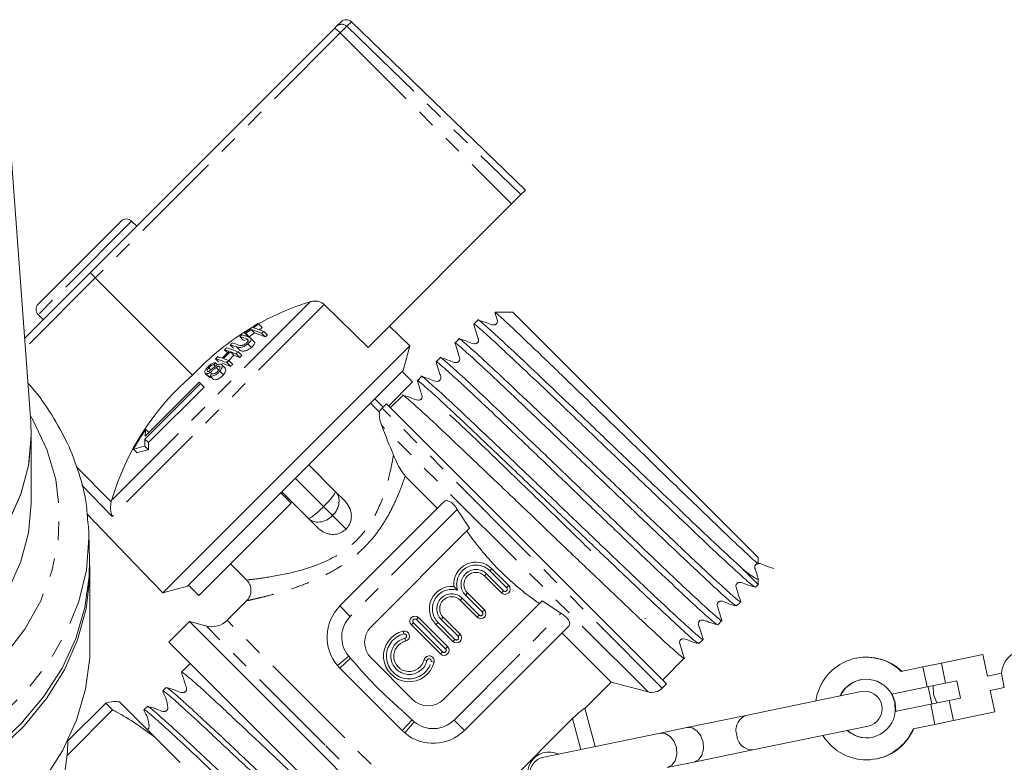
# Model space of a CAD drawing. Units: millimetres. Extents: x -287 to 870, y -187 to 371.
# Drawn here: x 127 to 195, y 230 to 281 of the extents above; entities that cross this region are included whole.
import ezdxf

# ---------------------------------------------------------------- set-up
doc = ezdxf.new("R2010")
doc.units = ezdxf.units.MM
doc.linetypes.add('PHANTOM', pattern=[12.7, 6.35, -1.27, 1.27, -1.27, 1.27, -1.27])

msp = doc.modelspace()

# ---------------------------------------------------------------- linework, layer by layer
at = {"color": 7, "linetype": 'Continuous', "lineweight": 15}
for p, q in [((149.027, 280.644), (149.332, 280.948)), ((161.91, 269.485), (150.032, 280.954)), ((132.24, 263.857), (148.893, 280.51)), ((148.893, 280.51), (149.027, 280.644)), ((128.172, 253.668), (126.707, 273.412)), ((161.91, 269.485), (161.596, 269.171)), ((161.596, 269.171), (160.961, 268.536)), ((151.172, 258.747), (160.961, 268.536)), ((128.676, 261.706), (134.333, 267.363)), ((135.393, 267.01), (135.04, 267.363)), ((127.75, 259.366), (132.24, 263.857)), ((132.569, 263.491), (139.194, 256.854)), ((151.172, 258.747), (148.177, 261.684)), ((128.676, 260.999), (129.029, 260.646)), ((158.663, 260.616), (158.379, 260.333)), ((161.043, 261.158), (159.83, 261.158)), ((169.405, 252.797), (161.043, 261.158)), ((143.187, 259.981), (143.427, 259.741)), ((143.717, 260.347), (143.958, 260.106)), ((154.014, 258.854), (152.623, 260.198)), ((142.421, 259.494), (142.658, 259.256)), ((142.743, 259.744), (142.981, 259.506)), ((142.829, 259.717), (143.068, 259.478)), ((143.403, 259.141), (143.157, 259.387)), ((143.898, 259.724), (144.148, 259.474)), ((144.059, 259.837), (144.309, 259.586)), ((157.38, 259.333), (157.096, 259.05)), ((154.014, 258.854), (137.185, 242.025)), ((141.381, 258.592), (141.617, 258.356)), ((141.759, 258.937), (141.995, 258.7)), ((142.967, 258.999), (143.215, 258.751)), ((153.566, 257.181), (154.014, 258.854)), ((140.768, 257.986), (141.004, 257.75)), ((141.694, 257.847), (141.94, 257.6)), ((141.784, 258.459), (142.026, 258.218)), ((142.172, 258.314), (142.419, 258.067)), ((142.315, 258.446), (142.561, 258.199)), ((156.097, 258.051), (155.814, 257.767)), ((140.303, 257.372), (140.453, 257.222)), ((140.645, 257.558), (140.74, 257.462)), ((140.776, 257.7), (140.907, 257.569)), ((140.81, 257.392), (140.987, 257.215)), ((141.017, 257.461), (141.057, 257.421)), ((141.433, 257.333), (141.189, 257.577)), ((141.559, 257.708), (141.806, 257.461)), ((153.566, 257.181), (145.222, 248.837)), ((140.068, 256.987), (140.307, 256.748)), ((140.109, 256.962), (140.349, 256.723)), ((140.349, 256.723), (140.313, 256.754)), ((140.385, 256.813), (140.629, 256.569)), ((140.408, 257.061), (140.508, 256.961)), ((141.055, 257.141), (141.302, 256.894)), ((154.206, 256.407), (153.499, 257.114)), ((154.815, 256.768), (154.531, 256.484)), ((139.745, 256.294), (135.956, 252.505)), ((139.65, 256.389), (135.967, 252.707)), ((136.198, 252.263), (139.987, 256.052)), ((139.745, 256.294), (139.65, 256.389)), ((139.745, 256.294), (139.987, 256.052)), ((154.206, 256.407), (152.576, 254.777)), ((152.203, 254.687), (151.638, 255.253)), ((153.532, 255.485), (152.7, 254.653)), ((151.977, 254.316), (151.338, 254.954)), ((152.434, 254.918), (152.136, 254.619)), ((152.434, 254.918), (171.526, 235.826)), ((136.004, 253.159), (136.212, 252.951)), ((128.205, 248.201), (128.205, 252.797)), ((135.956, 252.505), (136.198, 252.263)), ((177.767, 244.435), (169.405, 252.797)), ((135.178, 251.814), (135.42, 251.573)), ((135.943, 252.015), (136.19, 251.767)), ((147.131, 250.746), (148.934, 248.944)), ((155.908, 247.785), (153.704, 249.989)), ((145.222, 248.837), (138.925, 242.54)), ((145.929, 248.13), (145.222, 248.837)), ((147.095, 247.105), (145.293, 248.908)), ((148.934, 248.944), (149.574, 248.304)), ((133.676, 248.322), (133.652, 248.23)), ((145.929, 248.13), (139.632, 241.833)), ((149.252, 241.13), (156.368, 248.245)), ((132.006, 247.388), (135.841, 243.416)), ((147.735, 246.465), (147.095, 247.105)), ((158.097, 246.439), (157.252, 247.715)), ((132.107, 246.62), (132.13, 246.089)), ((158.097, 246.439), (151.374, 239.715)), ((132.175, 244.291), (132.13, 246.089)), ((177.767, 244.045), (177.767, 244.435)), ((141.792, 243.993), (142.923, 242.863)), ((132.205, 238.301), (132.205, 243.605)), ((135.841, 243.416), (137.185, 242.025)), ((160.264, 242.026), (159.113, 243.177)), ((159.608, 243.672), (160.759, 242.521)), ((177.767, 242.597), (176.688, 243.676)), ((137.185, 242.025), (138.858, 242.473)), ((138.925, 242.54), (138.858, 242.473)), ((139.632, 241.833), (138.925, 242.54)), ((177.582, 242.412), (177.767, 242.597)), ((177.767, 242.597), (177.767, 243.027)), ((157.951, 242.015), (159.102, 240.864)), ((142.907, 241.501), (141.564, 240.158)), ((156.324, 234.766), (163.047, 241.489)), ((158.607, 240.369), (157.456, 241.52)), ((176.299, 241.13), (176.583, 241.413)), ((138.999, 240.069), (137.585, 238.655)), ((140.115, 239.77), (138.999, 240.069)), ((147.838, 231.23), (138.999, 240.069)), ((156.101, 237.863), (154.122, 239.843)), ((154.617, 240.338), (156.596, 238.358)), ((156.95, 238.712), (155.799, 239.863)), ((156.294, 240.358), (157.445, 239.207)), ((164.853, 239.76), (157.738, 232.644)), ((170.041, 240.281), (170.125, 240.259)), ((175.017, 239.847), (175.3, 240.131)), ((167.752, 235.941), (164.393, 239.3)), ((146.424, 229.816), (137.585, 238.655)), ((173.734, 238.564), (174.018, 238.848)), ((190.274, 237.241), (193.099, 237.824)), ((193.402, 236.355), (193.099, 237.824)), ((139.035, 237.205), (138.45, 236.62)), ((149.089, 237.064), (149.252, 236.887)), ((151.374, 237.594), (154.202, 234.766)), ((171.261, 236.092), (172.735, 237.565)), ((184.471, 237.574), (184.435, 237.566)), ((189.009, 236.979), (190.274, 237.241)), ((149.252, 236.887), (153.495, 232.644)), ((187.531, 236.674), (189.009, 236.979)), ((189.009, 236.979), (189.293, 235.608)), ((194.355, 236.552), (193.402, 236.355)), ((194.355, 236.552), (194.557, 235.573)), ((165.96, 234.15), (167.752, 235.941)), ((167.752, 235.941), (170.262, 235.269)), ((171.227, 235.528), (171.526, 235.826)), ((189.293, 235.608), (190.557, 235.87)), ((190.557, 235.87), (191.325, 236.028)), ((191.568, 234.853), (191.325, 236.028)), ((137.4, 235.571), (137.167, 235.337)), ((184.789, 235.291), (176.927, 233.666)), ((186.877, 235.109), (189.293, 235.608)), ((189.367, 235.624), (189.609, 234.449)), ((193.604, 235.376), (194.557, 235.573)), ((193.908, 233.907), (193.604, 235.376)), ((130.705, 231.94), (133.28, 234.515)), ((133.752, 234.043), (133.28, 234.515)), ((136.638, 232.178), (134.228, 234.588)), ((189.536, 234.433), (187.12, 233.934)), ((190.8, 234.695), (189.536, 234.433)), ((189.536, 234.433), (189.819, 233.062)), ((191.568, 234.853), (190.8, 234.695)), ((133.752, 234.043), (130.668, 230.959)), ((136.118, 234.288), (135.884, 234.055)), ((165.957, 234.163), (166.658, 231.545)), ((176.927, 233.666), (172.908, 232.836)), ((191.083, 233.323), (193.908, 233.907)), ((165.112, 233.45), (159.76, 228.098)), ((188.34, 232.757), (189.819, 233.062)), ((189.819, 233.062), (191.083, 233.323)), ((153.495, 232.644), (153.672, 232.481)), ((171.087, 232.46), (163.146, 230.819)), ((172.908, 232.836), (171.087, 232.46)), ((177.412, 231.316), (185.275, 232.94)), ((130.705, 231.937), (130.705, 231.967)), ((136.638, 232.178), (138.353, 230.462)), ((156.677, 222.391), (147.838, 231.23)), ((173.394, 230.486), (177.412, 231.316)), ((171.573, 230.11), (173.394, 230.486)), ((185.852, 230.711), (185.887, 230.718))]:
    msp.add_line(p, q, dxfattribs=at)
at = {"color": 8, "linetype": 'PHANTOM', "lineweight": 0}
for p, q in [((150.032, 280.954), (149.722, 280.644)), ((149.27, 280.192), (132.569, 263.491)), ((149.722, 280.644), (149.27, 280.192)), ((149.27, 280.192), (160.961, 268.536)), ((149.722, 280.644), (161.596, 269.171)), ((135.04, 267.363), (128.676, 260.999)), ((132.569, 263.491), (127.798, 258.719)), ((147.219, 261.865), (133.676, 248.322)), ((148.177, 261.684), (133.715, 247.222)), ((142.86, 259.346), (142.964, 259.242)), ((142.202, 258.789), (142.444, 258.547)), ((161.682, 245.073), (152.136, 254.619)), ((170.262, 235.269), (152.084, 253.447)), ((131.285, 250.612), (133.652, 248.23)), ((148.137, 247.902), (146.212, 249.827)), ((131.646, 249.358), (133.715, 247.222)), ((148.749, 247.29), (148.137, 247.902)), ((149.668, 246.371), (148.749, 247.29)), ((157.252, 247.715), (149.96, 240.423)), ((171.227, 235.528), (161.682, 245.073)), ((159.254, 243.319), (159.113, 243.177)), ((159.254, 243.319), (160.406, 242.167)), ((159.466, 243.531), (159.608, 243.672)), ((160.618, 242.379), (159.466, 243.531)), ((160.618, 242.379), (160.759, 242.521)), ((157.951, 242.015), (157.809, 241.874)), ((158.961, 240.722), (157.809, 241.874)), ((160.406, 242.167), (160.264, 242.026)), ((149.96, 240.423), (149.252, 241.13)), ((157.456, 241.52), (157.597, 241.662)), ((157.597, 241.662), (158.748, 240.51)), ((157.031, 233.352), (164.323, 240.644)), ((158.607, 240.369), (158.748, 240.51)), ((159.102, 240.864), (158.961, 240.722)), ((148.247, 231.638), (140.115, 239.77)), ((149.165, 232.557), (141.564, 240.158)), ((154.263, 239.984), (154.122, 239.843)), ((154.263, 239.984), (156.243, 238.005)), ((154.475, 240.197), (154.617, 240.338)), ((156.455, 238.217), (154.475, 240.197)), ((155.94, 240.004), (155.799, 239.863)), ((155.94, 240.004), (157.091, 238.853)), ((156.294, 240.358), (156.152, 240.217)), ((157.304, 239.065), (156.152, 240.217)), ((153.56, 239.415), (153.607, 239.22)), ((157.445, 239.207), (157.304, 239.065)), ((153.678, 238.929), (153.725, 238.734)), ((156.95, 238.712), (157.091, 238.853)), ((149.851, 237.712), (149.089, 237.064)), ((149.851, 237.712), (149.973, 237.577)), ((156.101, 237.863), (156.243, 238.005)), ((156.596, 238.358), (156.455, 238.217)), ((149.973, 237.577), (149.252, 236.887)), ((155.187, 237.419), (154.993, 237.466)), ((155.673, 237.302), (155.479, 237.349)), ((190.274, 237.241), (190.557, 235.87)), ((190.8, 234.695), (191.083, 233.323)), ((154.185, 233.364), (153.495, 232.644)), ((154.32, 233.243), (153.672, 232.481)), ((154.185, 233.364), (154.32, 233.243)), ((157.031, 233.352), (157.738, 232.644)), ((165.677, 231.342), (165.112, 233.45)), ((156.766, 224.956), (149.165, 232.557)), ((156.378, 223.507), (148.247, 231.638))]:
    msp.add_line(p, q, dxfattribs=at)
at = {"color": 8, "linetype": 'PHANTOM', "lineweight": 0, "flags": 128}
for points in [[(128.128, 254.142), (128.338, 253.779), (129.268, 251.794), (129.866, 249.746), (130.124, 247.663), (130.038, 245.573), (129.609, 243.504), (128.844, 241.484), (127.752, 239.541), (126.349, 237.7), (124.652, 235.987), (122.686, 234.425), (120.477, 233.035), (118.055, 231.836), (115.452, 230.843), (112.704, 230.071), (109.847, 229.53), (106.921, 229.227), (103.965, 229.166), (101.019, 229.348), (98.123, 229.771), (95.316, 230.429), (92.636, 231.313), (90.119, 232.41), (87.799, 233.707), (85.708, 235.186), (83.874, 236.826), (82.321, 238.606), (81.072, 240.501), (80.141, 242.486), (79.543, 244.534), (79.286, 246.617), (79.372, 248.707), (79.8, 250.776), (80.566, 252.796), (81.282, 254.142)], [(132.13, 246.089), (132.134, 245.751), (131.962, 243.579), (131.447, 241.435), (130.595, 239.345), (129.418, 237.335), (127.93, 235.431), (126.15, 233.658), (124.1, 232.036), (121.807, 230.586), (119.298, 229.328), (116.606, 228.276), (113.764, 227.443), (110.808, 226.841), (107.776, 226.477), (104.705, 226.355), (101.634, 226.477), (98.601, 226.841), (95.645, 227.443), (92.803, 228.276), (90.111, 229.328), (87.603, 230.586), (85.309, 232.036), (83.259, 233.658), (81.479, 235.431), (79.992, 237.335), (78.814, 239.345), (77.963, 241.435), (77.448, 243.579), (77.275, 245.751), (77.281, 246.146)], [(171.087, 232.46), (171.44, 232.44), (171.777, 232.243), (172.045, 231.901), (172.204, 231.465), (172.231, 231.002), (172.12, 230.582), (171.889, 230.268), (171.573, 230.11), (171.573, 230.11)]]:
    msp.add_lwpolyline(points, dxfattribs=at)
at = {"color": 7, "linetype": 'Continuous', "lineweight": 15, "flags": 128}
for points in [[(128.172, 253.668), (128.204, 252.709), (128.019, 250.713), (127.496, 248.748), (126.643, 246.841)], [(128.172, 253.668), (128.205, 252.797), (128.033, 250.794), (127.522, 248.82), (126.678, 246.904)], [(126.643, 242.245), (127.496, 244.151), (128.019, 246.117), (128.204, 248.112), (128.205, 248.201)], [(132.166, 244.636), (132.194, 243.069), (131.944, 240.934), (131.363, 238.831), (130.459, 236.786), (129.242, 234.824), (127.727, 232.969), (125.932, 231.243), (123.88, 229.666), (121.596, 228.259), (119.106, 227.039), (116.441, 226.019), (113.634, 225.213), (110.718, 224.63), (107.73, 224.277), (104.705, 224.159)], [(85.278, 230.215), (87.533, 228.787), (89.996, 227.544), (92.638, 226.499), (95.427, 225.666), (98.328, 225.056), (101.306, 224.674), (104.326, 224.527), (107.351, 224.615), (110.343, 224.938), (113.267, 225.492), (116.087, 226.271), (118.768, 227.263), (121.279, 228.458), (123.589, 229.842), (125.67, 231.396), (127.496, 233.103), (129.045, 234.942), (130.299, 236.89), (131.243, 238.924), (131.864, 241.019), (132.155, 243.149), (132.175, 244.291)], [(107.28, 218.941), (110.293, 219.261), (113.237, 219.815), (116.076, 220.596), (118.775, 221.594), (121.302, 222.797), (123.626, 224.19), (125.717, 225.756), (127.55, 227.477), (129.103, 229.33), (130.357, 231.293), (131.295, 233.342), (131.908, 235.452), (132.187, 237.597), (132.205, 238.301)], [(189.715, 235.696), (189.733, 235.087), (189.958, 234.521)], [(186.877, 235.109), (187.088, 234.54), (187.12, 233.934)], [(186.912, 235.117), (187.123, 234.548), (187.155, 233.941)], [(172.908, 232.836), (173.261, 232.816), (173.597, 232.62), (173.866, 232.278), (174.025, 231.842), (174.051, 231.378), (173.941, 230.958), (173.71, 230.644), (173.394, 230.486), (173.394, 230.486)], [(114.344, 214.863), (117.053, 215.758), (119.599, 216.868), (121.947, 218.177), (124.068, 219.668), (125.932, 221.321), (127.515, 223.115), (128.797, 225.025), (129.76, 227.027), (130.392, 229.093), (130.684, 231.198), (130.705, 231.937)]]:
    msp.add_lwpolyline(points, dxfattribs=at)
at = {"color": 8, "linetype": 'PHANTOM', "lineweight": 0}
for centre, radius, start, end in [((149.375, 280.291), 0.495, 45.47922, 134.4939), ((148.138, 279.23), 1.486, 40.34883, 59.45013), ((158.532, 242.596), 1.322, 45, 197.43831), ((158.532, 242.596), 1.022, 45, 225), ((156.875, 240.939), 1.322, 72.56169, 225), ((156.875, 240.939), 1.022, 45, 225), ((160.512, 242.273), 0.15, 225, 45), ((151.374, 239.008), 2, 135, 220.40434), ((158.855, 240.616), 0.15, 225, 45), ((154.369, 240.091), 0.15, 45, 225), ((153.972, 237.714), 1.55, 103.62081, 346.37919), ((153.643, 239.074), 0.15, 283.62081, 103.62081), ((157.197, 238.959), 0.15, 225, 45), ((153.972, 237.714), 1.25, 103.62081, 346.37919), ((156.349, 238.111), 0.15, 225, 45), ((155.333, 237.384), 0.15, 346.37919, 166.37919), ((177.332, 232.669), 1.076, 112.10883, 199.23532), ((155.616, 234.766), 2, 229.59566, 315), ((177.389, 232.392), 1.076, 184.11033, 271.23681)]:
    msp.add_arc(centre, radius, start, end, dxfattribs=at)
at = {"color": 7, "linetype": 'Continuous', "lineweight": 15}
for centre, radius, start, end in [((149.685, 280.595), 0.5, 46, 135), ((134.686, 267.01), 0.5, 45, 135), ((152.618, 244.281), 18.394, 107.06978, 119.06716), ((129.029, 261.353), 0.5, 135, 225), ((152.598, 244.316), 18.354, 120.77139, 136.91105), ((153.115, 246.105), 17.135, 123.61161, 127.25182), ((153.142, 246.139), 17.051, 125.72335, 127.21811), ((139.59, 248.933), 11.619, 68.2375, 71.96684), ((153.154, 246.122), 17.071, 123.56156, 125.06405), ((139.735, 249.028), 11.641, 68.19643, 71.92449), ((140.666, 251.007), 9.826, 71.91257, 72.44669), ((153.172, 246.103), 16.762, 123.34462, 124.2456), ((153.101, 246.124), 17.111, 127.96513, 128.61769), ((139.298, 249.463), 10.505, 70.18113, 72.70701), ((139.438, 249.561), 10.531, 70.12342, 72.67645), ((139.618, 249.725), 10.004, 71.53128, 72.30676), ((139.846, 250.455), 9.73, 72.14738, 72.6825), ((153.158, 246.123), 16.738, 125.54803, 127.07136), ((139.671, 248.5), 11.852, 67.81045, 71.52646), ((153.407, 246.325), 16.43, 124.67756, 125.3629), ((153.423, 246.308), 16.106, 124.46629, 125.16588), ((153.087, 246.14), 17.091, 132.58047, 133.22978), ((138.385, 248.88), 10.164, 71.00223, 72.85403), ((138.182, 247.97), 11.262, 68.47088, 72.74074), ((153.091, 246.136), 17.096, 130.86728, 131.5174), ((138.662, 248.931), 10.474, 70.24703, 72.80266), ((138.806, 249.064), 10.47, 70.2594, 72.78691), ((153.086, 246.141), 17.089, 135.47187, 136.12088), ((137.432, 247.238), 11.254, 68.48587, 72.75627), ((137.909, 248.416), 10.16, 71.01191, 72.86385), ((153.205, 246.233), 16.815, 133.20095, 135.47953), ((153.238, 246.258), 16.734, 133.19224, 135.48185), ((137.209, 246.414), 12.281, 68.57988, 70.51183), ((153.254, 246.243), 16.416, 133.15714, 135.49121), ((153.377, 246.363), 16.382, 135.49222, 136.16923), ((137.684, 246.877), 12.286, 68.5704, 70.5022), ((137.755, 246.436), 12.532, 68.15079, 70.0759), ((153.379, 246.361), 16.384, 132.47605, 133.1534), ((153.395, 246.345), 16.059, 132.42483, 133.11594), ((153.169, 246.202), 16.906, 137.1475, 137.80408), ((137.338, 246.337), 11.988, 68.11994, 71.17679), ((153.393, 246.347), 16.057, 135.50221, 136.19295), ((150.899, 243.233), 17.959, 130.67285, 163.53955), ((153.286, 246.277), 16.657, 140.09397, 140.76277), ((152.843, 253.912), 1, 135, 154.10803), ((150.932, 243.058), 18.024, 145.91728, 150.93431), ((147.593, 251.972), 11.649, 174.15212, 176.38336), ((148.491, 251.923), 12.549, 177.34113, 179.58149), ((136.795, 247.201), 4.888, 100.0351, 109.3072), ((148.723, 251.803), 12.533, 177.89644, 180.1609), ((136.99, 246.979), 4.855, 99.48364, 108.86728), ((158.532, 242.596), 1.522, 45, 185.35389), ((158.532, 242.596), 0.822, 45, 225), ((156.875, 240.939), 1.522, 84.64611, 225), ((160.512, 242.273), 0.35, 225, 45), ((156.875, 240.939), 0.822, 45, 225), ((151.374, 239.008), 3, 135, 220.40434), ((154.369, 240.091), 0.35, 45, 225), ((158.855, 240.616), 0.35, 225, 45), ((140.503, 241.219), 1.5, 255, 315), ((152.434, 238.655), 1.5, 135, 225), ((153.972, 237.714), 1.75, 103.62081, 346.37919), ((153.643, 239.074), 0.35, 283.62081, 103.62081), ((157.197, 238.959), 0.35, 225, 45), ((153.972, 237.714), 1.05, 103.62081, 346.37919), ((155.333, 237.384), 0.35, 346.37919, 166.37919), ((156.349, 238.111), 0.35, 225, 45), ((196.098, 236.402), 1.75, 28.27437, 175.07127), ((185.135, 234.171), 3.465, 46.25323, 171.99922), ((185.169, 234.18), 3.465, 46.21977, 101.62948), ((185.141, 234.156), 1.981, 28.77022, 155.02268), ((185.178, 234.164), 1.982, 101.74558, 155.06778), ((170.52, 236.235), 1, 255, 315), ((185.032, 234.116), 1.2, 281.67282, 101.67282), ((155.263, 235.826), 1.5, 225, 315), ((185.148, 234.121), 1.981, 228.32296, 354.57542), ((155.616, 234.766), 3, 229.59566, 315), ((185.149, 234.107), 3.466, 211.37444, 337.0644), ((185.185, 234.128), 1.982, 228.27786, 281.60006), ((185.184, 234.111), 3.465, 281.71616, 337.12587), ((163.536, 229.675), 1.5, 64.80292, 318.54272), ((163.389, 229.644), 1.2, 101.67282, 281.67282)]:
    msp.add_arc(centre, radius, start, end, dxfattribs=at)
msp.add_ellipse((132.594, 263.503), major_axis=(-0.354, 0.354), ratio=0.052274, start_param=0, end_param=1.553343, dxfattribs=at)
at = {"color": 8, "linetype": 'PHANTOM', "lineweight": 0}
for ratio, start_param, end_param in [(0.133235, 4.712389, 6.283185), (0.799408, 4.712389, 6.283185), (0.133235, 3.141593, 4.712389), (0.799408, 3.141593, 4.712389)]:
    msp.add_ellipse((148.015, 248.024), major_axis=(0.919, 0.919), ratio=ratio, start_param=start_param, end_param=end_param, dxfattribs=at)
at = {"color": 7, "linetype": 'Continuous', "lineweight": 15}
for points, knots in [([(148.177, 261.684), (148.119, 261.731), (147.99, 261.838), (147.734, 261.918), (147.465, 261.927), (147.295, 261.884), (147.219, 261.865)], [0, 0, 0, 0, 0.218411, 0.487092, 0.769678, 1, 1, 1, 1]), ([(176.688, 243.676), (176.165, 244.157), (175.187, 245.057), (173.068, 247.068), (170.762, 249.264), (168.276, 251.645), (165.792, 254.023), (163.473, 256.232), (161.478, 258.124), (159.914, 259.577), (158.982, 260.406), (158.576, 260.739), (158.664, 260.615), (158.664, 260.615)], [0, 0, 0, 0, 0.112215, 0.210119, 0.309267, 0.407739, 0.50621, 0.605358, 0.703263, 0.802547, 0.900641, 0.999518, 1, 1, 1, 1]), ([(159.813, 261.118), (159.826, 261.079), (159.87, 260.942), (159.925, 260.75), (159.998, 260.57), (159.981, 260.463), (159.951, 260.402), (159.917, 260.36), (159.875, 260.326), (159.814, 260.295), (159.597, 260.272), (159.229, 260.47), (158.879, 260.563), (158.679, 260.617)], [0, 0, 0, 0, 0.059555, 0.209483, 0.285909, 0.330552, 0.354578, 0.379121, 0.403664, 0.42769, 0.472333, 0.698617, 1, 1, 1, 1]), ([(177.743, 244.045), (177.74, 244.04), (177.732, 244.029), (177.408, 244.316), (176.799, 244.879), (175.919, 245.708), (174.764, 246.811), (173.366, 248.159), (171.802, 249.67), (170.355, 251.071), (168.854, 252.528), (167.364, 253.974), (165.899, 255.392), (164.524, 256.721), (163.258, 257.944), (162.152, 259.005), (161.222, 259.889), (160.505, 260.56), (160.036, 260.986), (159.812, 261.176), (159.827, 261.141), (159.83, 261.134)], [0, 0, 0, 0, 0.037935, 0.091664, 0.156984, 0.209158, 0.262845, 0.338884, 0.391567, 0.445777, 0.49846, 0.552657, 0.605613, 0.660091, 0.713282, 0.767997, 0.821529, 0.876602, 0.930302, 0.985535, 1, 1, 1, 1]), ([(158.379, 260.313), (158.443, 260.116), (158.539, 259.82), (158.642, 259.468), (158.715, 259.288), (158.699, 259.18), (158.668, 259.119), (158.635, 259.077), (158.593, 259.044), (158.532, 259.013), (158.315, 258.989), (157.947, 259.187), (157.597, 259.28), (157.398, 259.334)], [0, 0, 0, 0, 0.242733, 0.363473, 0.425014, 0.460945, 0.480279, 0.500028, 0.519777, 0.539111, 0.575042, 0.757266, 1, 1, 1, 1]), ([(177.53, 242.449), (177.458, 242.49), (177.302, 242.579), (176.307, 243.475), (174.773, 244.898), (172.769, 246.799), (170.453, 249.005), (167.968, 251.384), (165.485, 253.762), (163.169, 255.968), (161.176, 257.858), (159.621, 259.302), (158.68, 260.139), (158.287, 260.454), (158.406, 260.294), (158.422, 260.271)], [0, 0, 0, 0, 0.071953, 0.154654, 0.23836, 0.320902, 0.404492, 0.487512, 0.570532, 0.654122, 0.736664, 0.82037, 0.903071, 0.986432, 1, 1, 1, 1]), ([(142.86, 259.346), (142.919, 259.324), (142.992, 259.297), (143.005, 259.215), (142.98, 259.162), (142.926, 259.099), (142.875, 259.055), (142.848, 259.031)], [0, 0, 0, 0, 0.488468, 0.597222, 0.706548, 0.842207, 1, 1, 1, 1]), ([(142.967, 258.999), (143.021, 259.046), (143.111, 259.124), (143.181, 259.235), (143.2, 259.318), (143.159, 259.408), (143.077, 259.441), (143.019, 259.465)], [0, 0, 0, 0, 0.221091, 0.362641, 0.503886, 0.647983, 1, 1, 1, 1]), ([(176.542, 241.471), (176.558, 241.45), (176.675, 241.291), (176.281, 241.607), (175.341, 242.444), (173.786, 243.888), (171.793, 245.778), (169.477, 247.984), (166.994, 250.362), (164.509, 252.74), (162.191, 254.949), (160.195, 256.842), (158.631, 258.295), (157.699, 259.123), (157.293, 259.456), (157.381, 259.333), (157.382, 259.332)], [0, 0, 0, 0, 0.012563, 0.095022, 0.176828, 0.259627, 0.341275, 0.42396, 0.506081, 0.588201, 0.670886, 0.752534, 0.835333, 0.917139, 0.999598, 1, 1, 1, 1]), ([(142.202, 258.789), (142.273, 258.765), (142.372, 258.733), (142.567, 258.763), (142.708, 258.82), (142.845, 258.903), (142.925, 258.966), (142.967, 258.999)], [0, 0, 0, 0, 0.3908701, 0.5461844, 0.702325, 0.8434885, 1, 1, 1, 1]), ([(142.848, 259.031), (142.814, 259.005), (142.754, 258.959), (142.656, 258.91), (142.571, 258.885), (142.454, 258.878), (142.39, 258.901), (142.343, 258.918)], [0, 0, 0, 0, 0.182711, 0.3214775, 0.4603891, 0.6005405, 1, 1, 1, 1]), ([(143.215, 258.751), (143.158, 258.708), (143.062, 258.632), (142.903, 258.549), (142.767, 258.507), (142.599, 258.496), (142.508, 258.526), (142.444, 258.547)], [0, 0, 0, 0, 0.205678, 0.355614, 0.505969, 0.650619, 1, 1, 1, 1]), ([(143.403, 259.141), (143.417, 259.122), (143.448, 259.084), (143.432, 258.995), (143.366, 258.888), (143.281, 258.807), (143.225, 258.76), (143.215, 258.751)], [0, 0, 0, 0, 0.222982, 0.459544, 0.66855, 0.940846, 1, 1, 1, 1]), ([(157.096, 259.032), (157.16, 258.834), (157.256, 258.538), (157.36, 258.186), (157.433, 258.006), (157.416, 257.898), (157.386, 257.837), (157.353, 257.795), (157.311, 257.761), (157.249, 257.731), (157.033, 257.707), (156.665, 257.904), (156.316, 257.997), (156.116, 258.051)], [0, 0, 0, 0, 0.242735, 0.363476, 0.425016, 0.460947, 0.480281, 0.500029, 0.519778, 0.539112, 0.575042, 0.757266, 1, 1, 1, 1]), ([(176.246, 241.167), (176.174, 241.208), (176.018, 241.297), (175.024, 242.192), (173.49, 243.615), (171.487, 245.516), (169.17, 247.723), (166.685, 250.102), (164.202, 252.479), (161.886, 254.685), (159.893, 256.575), (158.338, 258.019), (157.398, 258.856), (157.004, 259.172), (157.122, 259.013), (157.138, 258.991)], [0, 0, 0, 0, 0.071618, 0.154398, 0.238184, 0.320804, 0.404474, 0.487573, 0.570672, 0.654343, 0.736963, 0.820749, 0.903529, 0.98697, 1, 1, 1, 1]), ([(174.959, 239.887), (174.888, 239.928), (174.733, 240.017), (173.741, 240.91), (172.208, 242.332), (170.204, 244.233), (167.888, 246.44), (165.403, 248.819), (162.919, 251.197), (160.603, 253.403), (158.61, 255.293), (157.055, 256.737), (156.115, 257.573), (155.722, 257.889), (155.838, 257.732), (155.853, 257.711)], [0, 0, 0, 0, 0.0708881, 0.1537901, 0.2376986, 0.3204404, 0.4042336, 0.4874547, 0.5706758, 0.654469, 0.7372108, 0.8211194, 0.9040214, 0.9875848, 1, 1, 1, 1]), ([(175.262, 240.184), (175.277, 240.165), (175.392, 240.008), (174.998, 240.325), (174.059, 241.161), (172.503, 242.605), (170.511, 244.495), (168.195, 246.701), (165.711, 249.079), (163.227, 251.457), (160.908, 253.666), (158.912, 255.559), (157.349, 257.012), (156.417, 257.84), (156.011, 258.174), (156.098, 258.05), (156.099, 258.049)], [0, 0, 0, 0, 0.011732, 0.09426, 0.176134, 0.259003, 0.34072, 0.423475, 0.505664, 0.587854, 0.670609, 0.752326, 0.835195, 0.917069, 0.999597, 1, 1, 1, 1]), ([(140.212, 257.393), (140.166, 257.336), (140.092, 257.243), (140.038, 257.118), (140.034, 257.036), (140.061, 256.984), (140.095, 256.969), (140.109, 256.962)], [0, 0, 0, 0, 0.30908, 0.50133, 0.694846, 0.873522, 1, 1, 1, 1]), ([(140.227, 257.114), (140.214, 257.121), (140.19, 257.135), (140.186, 257.182), (140.207, 257.245), (140.252, 257.311), (140.289, 257.355), (140.303, 257.372)], [0, 0, 0, 0, 0.206467, 0.401028, 0.59017, 0.838652, 1, 1, 1, 1]), ([(140.776, 257.7), (140.74, 257.705), (140.678, 257.713), (140.557, 257.674), (140.431, 257.601), (140.312, 257.502), (140.242, 257.426), (140.212, 257.393)], [0, 0, 0, 0, 0.2419242, 0.419343, 0.597686, 0.8250908, 1, 1, 1, 1]), ([(140.303, 257.372), (140.34, 257.411), (140.394, 257.469), (140.482, 257.528), (140.552, 257.557), (140.606, 257.563), (140.635, 257.559), (140.645, 257.558)], [0, 0, 0, 0, 0.3379057, 0.5021861, 0.6666405, 0.8955663, 1, 1, 1, 1]), ([(140.788, 257.499), (140.749, 257.469), (140.67, 257.409), (140.544, 257.3), (140.433, 257.197), (140.352, 257.145), (140.327, 257.129)], [0, 0, 0, 0, 0.250242, 0.49992, 0.842182, 1, 1, 1, 1]), ([(140.408, 257.061), (140.442, 257.087), (140.528, 257.153), (140.658, 257.269), (140.759, 257.351), (140.81, 257.392)], [0, 0, 0, 0, 0.250083, 0.625165, 1, 1, 1, 1]), ([(140.952, 257.172), (140.919, 257.137), (140.858, 257.074), (140.756, 257.005), (140.668, 256.965), (140.585, 256.952), (140.537, 256.959), (140.509, 256.963)], [0, 0, 0, 0, 0.239118, 0.434709, 0.599183, 0.763407, 1, 1, 1, 1]), ([(141.143, 257.605), (141.115, 257.612), (141.063, 257.624), (140.959, 257.598), (140.866, 257.552), (140.81, 257.514), (140.788, 257.499)], [0, 0, 0, 0, 0.313221, 0.574133, 0.834673, 1, 1, 1, 1]), ([(140.81, 257.392), (140.838, 257.411), (140.885, 257.443), (140.949, 257.466), (140.99, 257.469), (141.01, 257.463), (141.017, 257.461)], [0, 0, 0, 0, 0.363193, 0.603893, 0.843848, 1, 1, 1, 1]), ([(141.017, 257.461), (141.032, 257.451), (141.062, 257.432), (141.07, 257.375), (141.045, 257.3), (141.002, 257.231), (140.964, 257.187), (140.952, 257.172)], [0, 0, 0, 0, 0.217335, 0.434961, 0.626634, 0.878957, 1, 1, 1, 1]), ([(141.055, 257.141), (141.103, 257.203), (141.184, 257.307), (141.233, 257.445), (141.225, 257.537), (141.186, 257.586), (141.152, 257.602), (141.143, 257.605)], [0, 0, 0, 0, 0.314233, 0.520661, 0.727661, 0.92972, 1, 1, 1, 1]), ([(141.427, 257.327), (141.438, 257.319), (141.475, 257.293), (141.479, 257.205), (141.439, 257.086), (141.373, 256.979), (141.321, 256.917), (141.302, 256.894)], [0, 0, 0, 0, 0.118244, 0.389863, 0.627449, 0.86534, 1, 1, 1, 1]), ([(155.813, 257.75), (155.877, 257.553), (155.974, 257.256), (156.077, 256.904), (156.15, 256.723), (156.134, 256.616), (156.104, 256.555), (156.07, 256.513), (156.028, 256.479), (155.967, 256.448), (155.75, 256.424), (155.383, 256.621), (155.034, 256.715), (154.834, 256.768)], [0, 0, 0, 0, 0.242697, 0.36343, 0.424974, 0.460922, 0.480268, 0.500031, 0.519793, 0.539139, 0.575087, 0.757306, 1, 1, 1, 1]), ([(140.109, 256.962), (140.134, 256.958), (140.179, 256.95), (140.271, 256.978), (140.348, 257.02), (140.393, 257.051), (140.408, 257.061)], [0, 0, 0, 0, 0.325755, 0.596933, 0.867487, 1, 1, 1, 1]), ([(140.327, 257.129), (140.308, 257.122), (140.272, 257.107), (140.242, 257.11), (140.229, 257.113), (140.227, 257.114)], [0, 0, 0, 0, 0.459812, 0.917586, 1, 1, 1, 1]), ([(140.469, 256.729), (140.452, 256.724), (140.404, 256.709), (140.37, 256.717), (140.349, 256.723)], [0, 0, 0, 0, 0.355197, 1, 1, 1, 1]), ([(140.385, 256.813), (140.427, 256.805), (140.503, 256.79), (140.645, 256.823), (140.778, 256.889), (140.921, 256.996), (141.004, 257.087), (141.055, 257.141)], [0, 0, 0, 0, 0.240377, 0.432554, 0.595609, 0.758306, 1, 1, 1, 1]), ([(141.302, 256.894), (141.245, 256.833), (141.154, 256.735), (141, 256.627), (140.864, 256.568), (140.732, 256.546), (140.663, 256.562), (140.629, 256.569)], [0, 0, 0, 0, 0.270814, 0.434344, 0.598163, 0.805009, 1, 1, 1, 1]), ([(173.673, 238.607), (173.602, 238.648), (173.447, 238.736), (172.458, 239.627), (170.925, 241.05), (168.921, 242.951), (166.605, 245.157), (164.12, 247.536), (161.636, 249.914), (159.321, 252.12), (157.328, 254.01), (155.773, 255.454), (154.833, 256.29), (154.439, 256.607), (154.554, 256.45), (154.569, 256.431)], [0, 0, 0, 0, 0.070153, 0.153172, 0.237199, 0.320058, 0.403969, 0.487308, 0.570646, 0.654558, 0.737416, 0.821443, 0.904462, 0.988144, 1, 1, 1, 1]), ([(173.981, 238.899), (173.995, 238.881), (174.109, 238.726), (173.715, 239.043), (172.776, 239.878), (171.221, 241.322), (169.228, 243.212), (166.912, 245.418), (164.428, 247.796), (161.944, 250.175), (159.625, 252.383), (157.63, 254.276), (156.066, 255.729), (155.134, 256.558), (154.728, 256.891), (154.816, 256.767), (154.816, 256.767)], [0, 0, 0, 0, 0.011311, 0.093874, 0.175784, 0.258688, 0.340439, 0.423229, 0.505454, 0.587679, 0.670469, 0.75222, 0.835124, 0.917034, 0.999597, 1, 1, 1, 1]), ([(132.074, 246.657), (132.04, 247.153), (131.959, 248.348), (131.484, 250.215), (130.712, 252.234), (129.625, 254.169), (128.702, 255.534), (128.072, 256.209), (127.976, 256.311)], [0, 0, 0, 0, 0.144053, 0.347591, 0.551643, 0.756758, 0.963225, 1, 1, 1, 1]), ([(154.53, 256.469), (154.594, 256.271), (154.691, 255.974), (154.795, 255.622), (154.868, 255.441), (154.852, 255.333), (154.821, 255.272), (154.788, 255.23), (154.746, 255.197), (154.685, 255.166), (154.468, 255.142), (154.1, 255.339), (153.751, 255.432), (153.552, 255.485)], [0, 0, 0, 0, 0.242621, 0.363339, 0.424889, 0.460871, 0.480242, 0.500031, 0.51982, 0.539191, 0.575173, 0.757383, 1, 1, 1, 1]), ([(172.698, 237.617), (172.712, 237.598), (172.827, 237.443), (172.432, 237.76), (171.493, 238.595), (169.938, 240.04), (167.945, 241.93), (165.629, 244.136), (163.146, 246.513), (160.661, 248.892), (158.343, 251.101), (156.347, 252.994), (154.783, 254.447), (153.851, 255.275), (153.445, 255.608), (153.533, 255.484), (153.533, 255.484)], [0, 0, 0, 0, 0.0113224, 0.0938846, 0.1757932, 0.2586963, 0.3404467, 0.4232359, 0.5054598, 0.5876837, 0.6704728, 0.7522232, 0.8351263, 0.917035, 0.9995971, 1, 1, 1, 1]), ([(152.084, 253.447), (152.041, 253.584), (151.925, 253.962), (151.943, 254.304), (151.941, 254.287), (151.94, 254.279)], [0, 0, 0, 0, 0.231214, 0.636087, 1, 1, 1, 1]), ([(166.364, 244.897), (166.008, 245.243), (164.932, 246.286), (162.95, 248.214), (160.62, 250.471), (158.585, 252.436), (157.249, 253.697), (156.638, 254.255), (156.743, 254.121), (156.76, 254.099)], [0, 0, 0, 0, 0.080832, 0.243889, 0.426364, 0.60764, 0.786958, 0.965345, 1, 1, 1, 1]), ([(152.901, 251.419), (152.711, 251.884), (152.415, 252.607), (152.171, 253.225), (152.084, 253.447)], [0, 0, 0, 0, 0.641879, 1, 1, 1, 1]), ([(152.901, 251.419), (153.088, 251), (153.347, 250.42), (153.627, 250.082), (153.704, 249.989)], [0, 0, 0, 0, 0.72409, 1, 1, 1, 1]), ([(133.715, 247.222), (133.714, 247.223), (133.658, 247.37), (133.597, 247.661), (133.611, 248.025), (133.646, 248.199), (133.652, 248.23)], [0, 0, 0, 0, 0.005517, 0.529183, 0.916551, 1, 1, 1, 1]), ([(149.574, 248.304), (149.688, 248.167), (149.918, 247.892), (150.058, 247.381), (150.009, 246.896), (149.845, 246.563), (149.707, 246.414), (149.668, 246.371)], [0, 0, 0, 0, 0.247108, 0.495226, 0.717134, 0.918735, 1, 1, 1, 1]), ([(156.368, 248.245), (156.413, 248.275), (156.504, 248.335), (156.707, 248.283), (156.923, 248.13), (157.111, 247.928), (157.21, 247.779), (157.252, 247.715)], [0, 0, 0, 0, 0.230472, 0.461887, 0.670069, 0.858461, 1, 1, 1, 1]), ([(149.668, 246.371), (149.56, 246.283), (149.345, 246.106), (148.934, 245.994), (148.505, 246.014), (148.082, 246.168), (147.852, 246.365), (147.735, 246.465)], [0, 0, 0, 0, 0.192349, 0.384582, 0.580118, 0.786767, 1, 1, 1, 1]), ([(162.852, 241.294), (162.614, 241.465), (161.569, 242.211), (159.84, 243.744), (158.535, 245.339), (157.928, 246.208), (157.902, 246.244)], [0, 0, 0, 0, 0.1248378, 0.5477464, 0.981187, 1, 1, 1, 1]), ([(177.75, 243.078), (177.725, 243.156), (177.669, 243.331), (177.602, 243.561), (177.53, 243.742), (177.546, 243.849), (177.577, 243.91), (177.61, 243.952), (177.652, 243.985), (177.698, 244.01), (177.731, 244.013), (177.747, 244.014)], [0, 0, 0, 0, 0.231155, 0.526404, 0.676989, 0.76512, 0.812585, 0.861079, 0.909574, 0.957039, 1, 1, 1, 1]), ([(177.747, 244.014), (177.764, 244.017), (177.942, 244.049), (178.301, 243.833), (178.65, 243.744), (178.85, 243.694)], [0, 0, 0, 0, 0.041665, 0.452778, 1, 1, 1, 1]), ([(176.688, 243.676), (176.857, 243.542), (177.25, 243.23), (177.616, 242.99), (177.795, 242.917), (177.755, 243.014), (177.749, 243.027)], [0, 0, 0, 0, 0.25719, 0.596229, 0.94512, 1, 1, 1, 1]), ([(142.913, 242.853), (142.94, 242.828), (143.057, 242.724), (143.164, 242.456), (143.2, 242.11), (143.117, 241.805), (143.009, 241.607), (142.925, 241.526), (142.903, 241.505)], [0, 0, 0, 0, 0.07386, 0.313118, 0.554988, 0.765616, 0.938462, 1, 1, 1, 1]), ([(157.271, 242.2), (157.27, 242.201), (157.23, 242.24), (157.164, 242.307), (157.086, 242.385), (157.043, 242.428), (157.021, 242.45), (157.018, 242.453), (157.017, 242.454)], [0, 0, 0, 0, 0.006928, 0.373563, 0.622252, 0.780857, 0.890132, 1, 1, 1, 1]), ([(176.583, 241.431), (176.519, 241.629), (176.423, 241.925), (176.319, 242.278), (176.247, 242.459), (176.263, 242.566), (176.294, 242.627), (176.327, 242.669), (176.369, 242.702), (176.43, 242.733), (176.647, 242.757), (177.016, 242.559), (177.367, 242.465), (177.567, 242.411)], [0, 0, 0, 0, 0.242405, 0.363079, 0.424647, 0.460725, 0.480164, 0.500028, 0.519891, 0.53933, 0.575409, 0.757593, 1, 1, 1, 1]), ([(164.323, 240.644), (164.17, 240.74), (163.738, 241.011), (163.318, 241.301), (163.047, 241.489)], [0, 0, 0, 0, 0.353827, 1, 1, 1, 1]), ([(175.301, 240.146), (175.238, 240.34), (175.143, 240.632), (175.042, 240.98), (174.969, 241.156), (174.975, 241.261), (174.999, 241.323), (175.028, 241.368), (175.067, 241.405), (175.126, 241.443), (175.343, 241.488), (175.725, 241.275), (176.08, 241.182), (176.284, 241.129)], [0, 0, 0, 0, 0.237225, 0.356636, 0.417268, 0.45233, 0.471453, 0.491192, 0.511141, 0.530868, 0.567948, 0.752451, 1, 1, 1, 1]), ([(164.323, 240.644), (164.408, 240.587), (164.576, 240.473), (164.771, 240.276), (164.893, 240.085), (164.934, 239.914), (164.901, 239.812), (164.861, 239.768), (164.853, 239.76)], [0, 0, 0, 0, 0.187312, 0.374879, 0.558403, 0.747906, 0.954472, 1, 1, 1, 1]), ([(174.019, 238.863), (173.954, 239.061), (173.858, 239.358), (173.754, 239.711), (173.681, 239.892), (173.697, 239.999), (173.727, 240.061), (173.761, 240.103), (173.803, 240.136), (173.864, 240.167), (174.08, 240.191), (174.449, 239.994), (174.8, 239.9), (174.999, 239.847)], [0, 0, 0, 0, 0.2424007, 0.3630741, 0.4246425, 0.4607233, 0.4801645, 0.50003, 0.5198955, 0.5393367, 0.5754175, 0.7576012, 1, 1, 1, 1]), ([(172.736, 237.58), (172.671, 237.778), (172.575, 238.075), (172.471, 238.428), (172.398, 238.609), (172.414, 238.716), (172.445, 238.778), (172.478, 238.82), (172.52, 238.853), (172.581, 238.884), (172.797, 238.908), (173.166, 238.711), (173.515, 238.618), (173.715, 238.564)], [0, 0, 0, 0, 0.242513, 0.363209, 0.424768, 0.460799, 0.480204, 0.500031, 0.519858, 0.539263, 0.575294, 0.757491, 1, 1, 1, 1]), ([(138.449, 236.6), (138.517, 236.391), (138.619, 236.079), (138.728, 235.705), (138.808, 235.516), (138.796, 235.402), (138.765, 235.337), (138.73, 235.293), (138.685, 235.257), (138.62, 235.226), (138.392, 235.211), (138.005, 235.414), (137.637, 235.513), (137.426, 235.57)], [0, 0, 0, 0, 0.243086, 0.363911, 0.425084, 0.460768, 0.480156, 0.500019, 0.519882, 0.53927, 0.574954, 0.756921, 1, 1, 1, 1]), ([(153.438, 222.785), (153.373, 222.84), (153.242, 222.952), (152.916, 223.237), (152.418, 223.684), (151.79, 224.259), (151.204, 224.801), (150.706, 225.266), (150.17, 225.768), (149.421, 226.471), (148.624, 227.222), (147.797, 228.002), (146.955, 228.798), (146.098, 229.61), (145.247, 230.416), (144.403, 231.214), (143.579, 231.991), (142.795, 232.728), (142.042, 233.435), (141.344, 234.089), (140.714, 234.673), (140.134, 235.206), (139.635, 235.659), (139.227, 236.02), (138.885, 236.317), (138.637, 236.521), (138.505, 236.606), (138.444, 236.642), (138.456, 236.616), (138.458, 236.612)], [0, 0, 0, 0, 0.026161, 0.052466, 0.1050459, 0.1585202, 0.1878672, 0.2174179, 0.2476113, 0.2780268, 0.3370864, 0.367064, 0.3974785, 0.4565396, 0.486518, 0.5169334, 0.575993, 0.6059706, 0.6363852, 0.6954461, 0.7254243, 0.7558396, 0.8148993, 0.8448769, 0.8752915, 0.9343519, 0.9643299, 0.9947449, 1, 1, 1, 1]), ([(137.165, 235.319), (137.333, 234.959), (137.507, 234.584), (137.516, 234.154), (137.504, 234.102), (137.48, 234.051), (137.443, 234.006), (137.396, 233.97), (137.343, 233.947), (137.165, 233.917), (136.764, 234.125), (136.386, 234.224), (136.137, 234.289)], [0, 0, 0, 0, 0.42069, 0.438183, 0.457031, 0.476953, 0.497525, 0.518223, 0.538507, 0.557906, 0.708791, 1, 1, 1, 1]), ([(152.566, 221.221), (152.569, 221.211), (152.579, 221.184), (152.499, 221.233), (152.373, 221.323), (152.125, 221.525), (151.776, 221.828), (151.339, 222.219), (150.842, 222.669), (150.261, 223.204), (149.609, 223.81), (148.914, 224.461), (148.158, 225.17), (147.361, 225.92), (146.541, 226.694), (145.694, 227.495), (144.841, 228.303), (143.988, 229.111), (143.142, 229.911), (142.324, 230.682), (141.53, 231.429), (140.778, 232.135), (140.088, 232.781), (139.441, 233.382), (138.866, 233.911), (138.375, 234.354), (138.052, 234.643), (137.778, 234.883), (137.552, 235.075), (137.376, 235.217), (137.219, 235.333), (137.198, 235.325), (137.184, 235.32)], [0, 0, 0, 0, 0.015241, 0.042199, 0.069551, 0.099034, 0.152145, 0.179103, 0.206453, 0.259564, 0.286522, 0.313873, 0.366984, 0.393943, 0.421295, 0.474407, 0.501366, 0.528718, 0.581829, 0.608788, 0.636139, 0.689252, 0.716211, 0.743563, 0.796675, 0.823634, 0.850985, 0.877376, 0.903951, 0.931103, 0.958456, 1, 1, 1, 1]), ([(137.418, 235.553), (137.431, 235.558), (137.453, 235.566), (137.609, 235.451), (137.842, 235.263), (138.179, 234.971), (138.609, 234.588), (139.099, 234.144), (139.674, 233.616), (140.321, 233.015), (141.011, 232.368), (141.763, 231.663), (142.557, 230.916), (143.375, 230.144), (144.221, 229.345), (145.074, 228.537), (145.927, 227.728), (146.774, 226.927), (147.594, 226.154), (148.391, 225.404), (149.147, 224.694), (149.842, 224.043), (150.494, 223.437), (151.075, 222.902), (151.572, 222.452), (151.899, 222.16), (152.181, 221.912), (152.327, 221.789), (152.4, 221.727)], [0, 0, 0, 0, 0.0462612, 0.0761922, 0.1065596, 0.1655277, 0.1954589, 0.2258264, 0.2847943, 0.3147253, 0.3450927, 0.4040607, 0.4339917, 0.4643591, 0.5233275, 0.5532588, 0.5836264, 0.6425944, 0.6725254, 0.7028928, 0.7618617, 0.7917933, 0.8221613, 0.8811291, 0.9110601, 0.9414274, 0.9706132, 1, 1, 1, 1]), ([(134.228, 234.588), (134.095, 234.61), (133.842, 234.652), (133.461, 234.559), (133.28, 234.515)], [0, 0, 0, 0, 0.524576, 1, 1, 1, 1]), ([(133.752, 234.043), (133.831, 234.002), (134.86, 233.473), (135.784, 232.799), (136.638, 232.178)], [0, 0, 0, 0, 0.07698, 1, 1, 1, 1]), ([(151.277, 219.923), (151.267, 219.926), (151.226, 219.936), (151.056, 220.066), (150.78, 220.297), (150.435, 220.597), (149.994, 220.991), (149.468, 221.47), (149.032, 221.872), (148.559, 222.31), (148.055, 222.78), (147.515, 223.287), (146.761, 223.995), (145.96, 224.749), (145.13, 225.532), (144.286, 226.33), (143.429, 227.143), (142.579, 227.948), (141.737, 228.743), (140.916, 229.517), (140.137, 230.25), (139.39, 230.951), (138.698, 231.599), (138.076, 232.175), (137.505, 232.699), (137.015, 233.143), (136.617, 233.494), (136.285, 233.781), (136.05, 233.972), (135.924, 234.051), (135.869, 234.074), (135.897, 234.026), (135.909, 234.006)], [0, 0, 0, 0, 0.0160791, 0.0690786, 0.0959802, 0.123274, 0.1762726, 0.2031737, 0.2304669, 0.256802, 0.2835129, 0.3104146, 0.3377086, 0.3907071, 0.4176082, 0.4449014, 0.4979012, 0.5248029, 0.5520969, 0.6050955, 0.6319965, 0.6592898, 0.7122893, 0.7391909, 0.7664847, 0.8194834, 0.8463845, 0.8736777, 0.9266768, 0.9535781, 0.9808716, 1, 1, 1, 1]), ([(135.885, 234.029), (136.06, 233.677), (136.25, 233.296), (136.229, 232.834), (136.196, 232.768), (136.163, 232.725), (136.133, 232.704), (136.12, 232.695)], [0, 0, 0, 0, 0.820684, 0.890093, 0.928266, 0.967659, 1, 1, 1, 1]), ([(136.121, 234.285), (136.121, 234.287), (136.119, 234.302), (136.187, 234.27), (136.353, 234.151), (136.627, 233.921), (136.967, 233.626), (137.405, 233.235), (137.928, 232.759), (138.505, 232.228), (139.159, 231.62), (139.872, 230.951), (140.623, 230.246), (141.423, 229.493), (142.252, 228.711), (143.095, 227.914), (143.952, 227.101), (144.803, 226.296), (145.646, 225.499), (146.468, 224.724), (147.249, 223.989), (147.998, 223.286), (148.693, 222.636), (149.318, 222.057), (149.764, 221.646), (150.178, 221.27), (150.553, 220.933), (150.876, 220.649), (151.137, 220.426), (151.334, 220.265), (151.465, 220.173), (151.531, 220.136), (151.531, 220.154), (151.531, 220.158)], [0, 0, 0, 0, 0.003701, 0.031051, 0.084162, 0.111121, 0.138472, 0.191582, 0.218539, 0.24589, 0.299001, 0.32596, 0.353311, 0.406421, 0.433379, 0.460729, 0.513841, 0.540799, 0.56815, 0.62126, 0.648218, 0.675568, 0.72868, 0.755638, 0.782989, 0.812174, 0.841607, 0.871834, 0.902337, 0.931522, 0.960956, 0.991182, 1, 1, 1, 1]), ([(165.112, 233.45), (165.212, 233.547), (165.411, 233.742), (165.684, 233.976), (165.873, 234.121), (165.948, 234.167), (165.955, 234.164), (165.957, 234.163)], [0, 0, 0, 0, 0.2504811, 0.501998, 0.7254572, 0.9226259, 1, 1, 1, 1])]:
    msp.add_open_spline(points, degree=3, knots=knots, dxfattribs=at)
at = {"color": 8, "linetype": 'PHANTOM', "lineweight": 0}
for points, knots in [([(142.964, 242.906), (142.987, 242.908), (143.04, 242.914), (144.191, 243.055), (146.007, 243.376), (148.059, 243.999), (149.867, 245.034), (150.788, 245.997), (151.574, 247.128), (152.264, 248.571), (152.691, 250.255), (152.852, 251.145), (152.901, 251.419)], [0, 0, 0, 0, 0.0920354, 0.2100425, 0.3499067, 0.4868018, 0.5796314, 0.6799603, 0.6887978, 0.7979907, 0.9376757, 1, 1, 1, 1]), ([(153.704, 249.989), (153.601, 249.694), (153.393, 249.099), (152.989, 248.149), (152.488, 247.175), (151.868, 246.212), (151.11, 245.295), (150.279, 244.525), (149.422, 243.899), (148.475, 243.335), (147.388, 242.821), (146.23, 242.384), (145.151, 242.046), (144.27, 241.808), (143.59, 241.641), (143.144, 241.539), (142.903, 241.486), (142.914, 241.489), (142.918, 241.49)], [0, 0, 0, 0, 0.059438, 0.119762, 0.180846, 0.243273, 0.305359, 0.369567, 0.421983, 0.47545, 0.550127, 0.626762, 0.701085, 0.777365, 0.839265, 0.902969, 0.964114, 1, 1, 1, 1]), ([(149.973, 237.577), (150.624, 236.825), (151.714, 235.567), (153.212, 234.256), (153.944, 233.585), (154.185, 233.364)], [0, 0, 0, 0, 0.4999997, 0.8356877, 1, 1, 1, 1])]:
    msp.add_open_spline(points, degree=3, knots=knots, dxfattribs=at)

doc.saveas('drawing.dxf')
